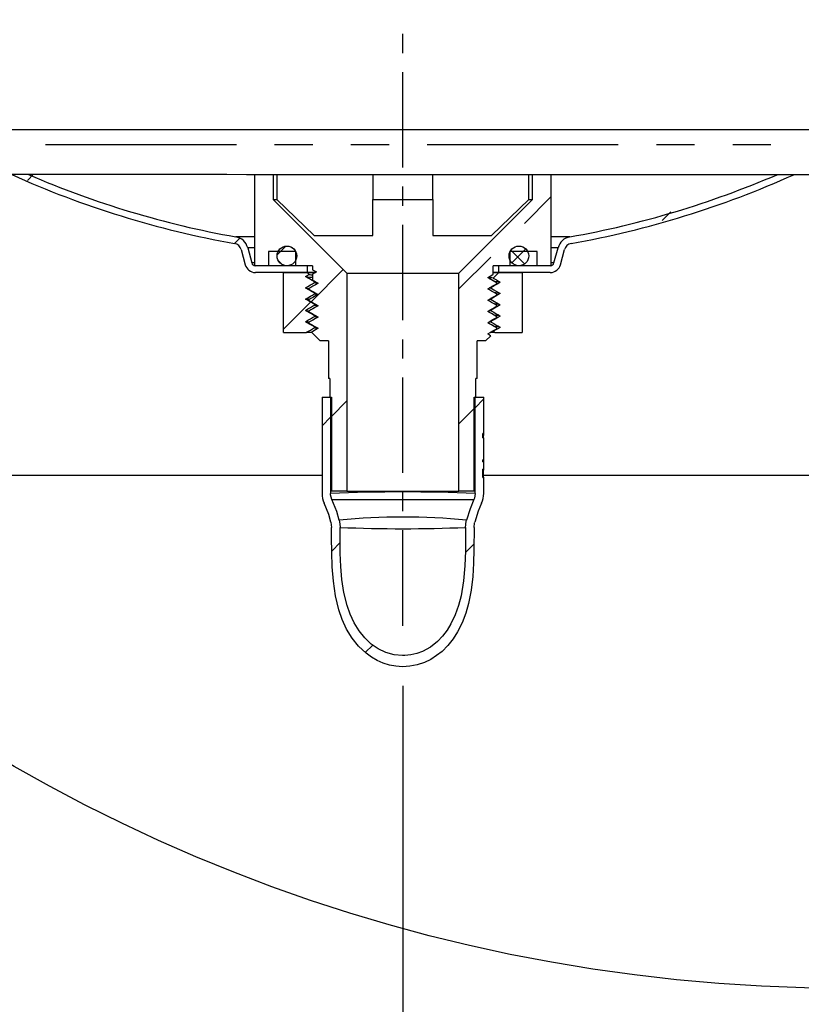
# Model space of a CAD drawing. Extents: x -40 to 841, y 0 to 591.
# Drawn here: x 704 to 729, y 402 to 435 of the extents above; entities that cross this region are included whole.
import ezdxf

# ---------------------------------------------------------------- set-up
doc = ezdxf.new("R2010")
doc.units = 0
doc.linetypes.add('CENTERX2', pattern=[20.32, 12.7, -2.54, 2.54, -2.54])
doc.linetypes.add('PHANTOM', pattern=[12.7, 6.35, -1.27, 1.27, -1.27, 1.27, -1.27])
doc.layers.get('0').update_dxf_attribs({"linetype": 'CONTINUOUS'})
doc.styles.add('SLDTEXTSTYLE2', font='TXT', dxfattribs={"width": 0.605})
doc.dimstyles.new('SLDDIMSTYLE5', dxfattribs={"dimtxt": 5.172414, "dimasz": 7, "dimexe": 0, "dimexo": 0.0625, "dimgap": 1.293103, "dimtad": 1, "dimlfac": 4, "dimrnd": 1e-09, "dimzin": 12, "dimtxsty": 'SLDTEXTSTYLE2', "dimsah": 1, "dimcen": 0.09, "dimazin": 3, "dimtfac": 1, "dimtofl": 0, "dimtmove": 0, "dimatfit": 3, "dimtolj": 1, "dimtzin": 12})

# ---------------------------------------------------------------- blocks, each defined once
blk = doc.blocks.new('SW_HATCH_0')
at = {"color": 0, "linetype": 'CONTINUOUS'}
for p, q in [((20.671, 0.016), (20.468, -0.186)), ((20.66, 0.006), (20.66, 0.006)), ((20.669, 0.014), (20.67, 0.015)), ((29.638, 0.003), (29.638, 0.003)), ((29.645, 0.01), (29.645, 0.01)), ((34.128, 0.003), (34.128, 0.003)), ((34.135, 0.01), (34.135, 0.01)), ((43.108, 0.003), (43.108, 0.003)), ((43.117, 0.012), (43.118, 0.013)), ((36.999, -1.616), (37.891, -0.724)), ((41.867, -1.238), (41.58, -1.526)), ((28.016, -1.619), (28.019, -1.616)), ((27.516, -2.119), (27.35, -2.285)), ((29.059, -2.372), (28.771, -2.66)), ((29.274, -2.423), (29.371, -2.519)), ((36.544, -2.508), (37.001, -2.965)), ((37.045, -2.468), (36.582, -2.931)), ((28.81, -2.856), (28.938, -2.984)), ((34.816, -3.799), (35.876, -2.739)), ((30.971, -3.154), (29.901, -4.224)), ((29.885, -4.24), (28.985, -5.14)), ((30.579, -8.036), (31.091, -7.524)), ((35.641, -7.464), (35.359, -7.747)), ((35.329, -7.777), (34.816, -8.289)), ((30.266, -8.349), (30.549, -8.066)), ((30.869, -12.237), (30.589, -12.516)), ((35.032, -12.563), (35.321, -12.274)), ((31.703, -15.893), (31.952, -15.644))]:
    blk.add_line(p, q, dxfattribs=at)
blk = doc.blocks.new('_D_18')
at = {"color": 7, "linetype": 'CONTINUOUS'}
for p, q in [((703.866, 487.958), (686.495, 487.958)), ((688.495, 430.059), (688.495, 487.958))]:
    blk.add_line(p, q, dxfattribs=at)
for points in [[(688.495, 487.958), (687.418, 480.958), (689.572, 480.958)], [(688.495, 430.059), (689.572, 437.059), (687.418, 437.059)]]:
    blk.add_solid(points, dxfattribs=at)
at = {"color": 7, "linetype": 'CONTINUOUS', "insert": (679.472, 452.432), "char_height": 7, "attachment_point": 1, "rotation": 90, "style": 'SLDTEXTSTYLE2'}
blk.add_mtext('232', dxfattribs=at)
blk = doc.blocks.new('_D_20')
at = {"color": 7, "linetype": 'CONTINUOUS'}
for p, q in [((742.245, 425.059), (742.245, 384.369)), ((716.245, 413.059), (716.245, 384.369)), ((716.245, 386.369), (742.245, 386.369))]:
    blk.add_line(p, q, dxfattribs=at)
for points in [[(716.245, 386.369), (723.245, 385.292), (723.245, 387.446)], [(742.245, 386.369), (735.245, 387.446), (735.245, 385.292)]]:
    blk.add_solid(points, dxfattribs=at)
at = {"color": 7, "linetype": 'CONTINUOUS', "insert": (722.668, 395.393), "char_height": 7, "attachment_point": 1, "style": 'SLDTEXTSTYLE2'}
blk.add_mtext('104', dxfattribs=at)
blk = doc.blocks.new('_D_21')
at = {"color": 7, "linetype": 'CONTINUOUS'}
for p, q in [((694.182, 429.059), (694.182, 369.184)), ((748.807, 429.059), (748.807, 369.184)), ((694.182, 371.184), (748.807, 371.184))]:
    blk.add_line(p, q, dxfattribs=at)
for points in [[(694.182, 371.184), (701.182, 370.107), (701.182, 372.261)], [(748.807, 371.184), (741.807, 372.261), (741.807, 370.107)]]:
    blk.add_solid(points, dxfattribs=at)
at = {"color": 7, "linetype": 'CONTINUOUS', "char_height": 7, "attachment_point": 1, "style": 'SLDTEXTSTYLE2'}
for s, insert in [('%%c', (709.699, 380.207)), ('219', (720.136, 380.207))]:
    blk.add_mtext(s, dxfattribs=dict(at, insert=insert))

msp = doc.modelspace()

# ---------------------------------------------------------------- linework, layer by layer
at = {"color": 7, "linetype": 'CENTERX2', "ltscale": 0.25}
msp.add_line((716.245, 415.0595), (716.245, 435.0595), dxfattribs=at)
at = {"color": 7, "linetype": 'CONTINUOUS'}
for p, q in [((721.495, 431.5595), (694.6825, 431.5595)), ((748.3075, 431.5595), (721.495, 431.5595)), ((711.3075, 430.063), (711.3075, 427.0345)), ((711.9325, 430.0628), (711.9325, 429.2345)), ((712.05, 430.0628), (712.05, 429.2345)), ((715.245, 430.0623), (715.245, 429.2345)), ((717.245, 429.2345), (717.245, 430.0621)), ((720.4399, 429.2345), (720.4399, 430.062)), ((720.5575, 429.2345), (720.5575, 430.062)), ((721.1825, 427.0345), (721.1825, 430.062)), ((729.745, 430.0595), (729.2451, 430.0595)), ((711.9325, 429.2345), (712.05, 429.2345)), ((711.9325, 429.2345), (714.3825, 426.7845)), ((712.05, 429.2345), (713.2975, 428.0345)), ((715.245, 428.0345), (715.245, 429.2345)), ((715.245, 429.2345), (717.245, 429.2345)), ((717.245, 429.2345), (717.245, 428.0345)), ((718.1075, 426.7845), (720.5575, 429.2345)), ((719.1925, 428.0345), (720.4399, 429.2345)), ((720.4399, 429.2345), (720.5575, 429.2345)), ((713.2975, 428.0345), (715.245, 428.0345)), ((717.245, 428.0345), (719.1925, 428.0345)), ((710.8678, 427.5727), (711.0028, 427.0689)), ((711.0852, 427.6309), (711.2202, 427.1271)), ((712.6725, 427.5045), (711.7775, 427.5045)), ((711.7775, 427.5045), (711.7775, 427.0345)), ((712.6725, 427.5045), (712.6725, 427.0345)), ((720.7125, 427.5045), (719.8175, 427.5045)), ((719.8175, 427.0345), (719.8175, 427.5045)), ((720.7125, 427.0345), (720.7125, 427.5045)), ((721.2698, 427.1271), (721.4048, 427.6309)), ((721.4871, 427.0689), (721.6221, 427.5727)), ((711.7775, 427.0345), (711.3075, 427.0345)), ((713.0575, 427.0345), (711.3409, 427.0345)), ((713.0575, 426.8095), (711.3409, 426.8095)), ((712.2762, 424.8095), (712.2762, 426.8095)), ((712.2762, 426.8095), (713.0572, 426.8095)), ((713.245, 427.0345), (712.6725, 427.0345)), ((713.0575, 427.0345), (713.0575, 426.8095)), ((713.1254, 426.7415), (713.0575, 426.8095)), ((713.0575, 426.8095), (713.3387, 426.8095)), ((713.3326, 426.8095), (713.0575, 426.8095)), ((713.245, 427.0345), (713.245, 426.8986)), ((713.245, 426.8986), (713.369, 426.8271)), ((714.3825, 426.7845), (714.3825, 419.5345)), ((714.3825, 426.7845), (718.1075, 426.7845)), ((718.1075, 419.5345), (718.1075, 426.7845)), ((719.8175, 427.0345), (719.245, 427.0345)), ((719.245, 426.7424), (719.245, 427.0345)), ((719.245, 426.8095), (719.4325, 426.8095)), ((719.4325, 426.8095), (719.245, 426.8095)), ((719.4325, 426.8095), (719.2458, 426.6228)), ((719.4325, 426.8095), (719.4325, 427.0345)), ((721.1491, 427.0345), (719.4325, 427.0345)), ((719.4325, 426.8095), (720.2137, 426.8095)), ((721.1491, 426.8095), (719.4325, 426.8095)), ((720.2137, 426.8095), (720.2137, 424.8095)), ((721.1825, 427.0345), (720.7125, 427.0345)), ((713.245, 426.7555), (713.245, 426.5549)), ((713.3075, 426.472), (713.3075, 426.497)), ((719.245, 426.5345), (719.245, 426.5367)), ((719.245, 426.5345), (719.2489, 426.5345)), ((719.37, 426.4396), (719.37, 426.4645)), ((713.12, 426.277), (713.12, 426.2521)), ((713.3075, 426.122), (713.3075, 426.097)), ((719.1578, 426.3171), (719.1825, 426.3095)), ((719.1825, 426.3095), (719.1825, 426.2845)), ((713.12, 425.902), (713.12, 425.8771)), ((719.1825, 425.9345), (719.1579, 425.9421)), ((719.1823, 425.9093), (719.4851, 425.7344)), ((719.1825, 425.9345), (719.1825, 425.9094)), ((719.37, 426.0646), (719.37, 426.0895)), ((713.12, 425.5271), (713.12, 425.5022)), ((713.3075, 425.747), (713.3075, 425.722)), ((719.1825, 425.5595), (719.1576, 425.5672)), ((719.4851, 425.7344), (719.18, 425.5583)), ((719.1825, 425.5597), (719.1825, 425.5344)), ((719.37, 425.6898), (719.37, 425.7146)), ((713.12, 425.1519), (713.12, 425.1271)), ((713.3075, 425.372), (713.3075, 425.347)), ((719.1825, 425.1845), (719.1577, 425.192)), ((719.1825, 425.1845), (719.1825, 425.1594)), ((719.37, 425.3146), (719.37, 425.3393)), ((712.2762, 424.8095), (713.0261, 424.8095)), ((713.22, 424.8095), (713.0261, 424.8095)), ((713.2039, 424.8255), (713.495, 424.5345)), ((713.3075, 424.972), (713.3075, 424.9972)), ((719.3075, 424.8095), (719.1445, 424.8095)), ((719.2616, 424.8553), (719.3075, 424.8095)), ((719.3078, 424.8095), (720.2137, 424.8095)), ((719.37, 424.9396), (719.37, 424.9644)), ((713.77, 424.5345), (713.495, 424.5345)), ((713.77, 424.5345), (713.77, 423.2845)), ((718.995, 424.5345), (718.72, 424.5345)), ((718.72, 423.2845), (718.72, 424.5345)), ((718.995, 424.5345), (719.1672, 424.7067)), ((719.1672, 424.7067), (719.1667, 424.7068)), ((713.82, 423.2845), (713.77, 423.2845)), ((713.82, 423.2845), (713.82, 422.6595)), ((718.72, 423.2845), (718.67, 423.2845)), ((718.67, 422.6595), (718.67, 423.2845)), ((713.5575, 422.6595), (713.5575, 419.4556)), ((713.5575, 422.6595), (713.84, 422.6595)), ((713.82, 422.6595), (713.87, 422.6595)), ((713.84, 422.6595), (713.84, 419.4556)), ((713.87, 422.6595), (713.87, 419.5345)), ((718.62, 422.6595), (718.67, 422.6595)), ((718.62, 419.5345), (718.62, 422.6595)), ((718.65, 419.4556), (718.65, 422.6595)), ((718.65, 422.6595), (718.9325, 422.6595)), ((718.9325, 421.4552), (718.9325, 422.6595)), ((718.9325, 421.4552), (718.9075, 421.4552)), ((718.9075, 421.3114), (718.9075, 421.4552)), ((718.9075, 421.3114), (718.9325, 421.3114)), ((718.9321, 421.3114), (718.9325, 421.4552)), ((718.9325, 420.5759), (718.9325, 421.3114)), ((718.9325, 420.5759), (718.9075, 420.5759)), ((718.9075, 420.5122), (718.9075, 420.5759)), ((718.9325, 420.5137), (718.9325, 420.5759)), ((718.9075, 420.5137), (718.9325, 420.5137)), ((718.9075, 420.5122), (718.9325, 420.5122)), ((718.9325, 420.2655), (718.9075, 420.2655)), ((718.9075, 419.9911), (718.9075, 420.2655)), ((718.9325, 420.5122), (718.9325, 420.5137)), ((718.9325, 420.2655), (718.9325, 420.5122)), ((713.5575, 420.0595), (703.195, 420.0595)), ((718.9075, 420.1288), (718.9324, 420.1288)), ((718.9075, 419.9911), (718.9325, 419.9911)), ((729.745, 420.0595), (718.9253, 420.0595)), ((718.9325, 419.4556), (718.9325, 419.9911)), ((714.3825, 419.5345), (713.87, 419.5345)), ((714.3825, 419.5345), (718.1075, 419.5345)), ((718.62, 419.5345), (718.1075, 419.5345)), ((718.5964, 419.2596), (718.607, 419.2597)), ((713.853, 418.502), (713.8733, 418.3295))]:
    msp.add_line(p, q, dxfattribs=at)
at = {"color": 8, "linetype": 'PHANTOM'}
for p, q in [((748.8075, 431.0595), (694.1825, 431.0595)), ((711.3075, 427.9936), (710.6904, 427.9936)), ((721.7996, 427.9936), (721.1825, 427.9936)), ((711.3075, 427.6309), (711.0852, 427.6309)), ((721.4048, 427.6309), (721.1825, 427.6309)), ((711.3075, 427.1271), (711.2202, 427.1271)), ((721.2698, 427.1271), (721.1825, 427.1271))]:
    msp.add_line(p, q, dxfattribs=at)
at = {"color": 7, "linetype": 'CONTINUOUS', "flags": 128}
for points in [[(729.935, 430.0626), (729.2521, 430.0625), (728.564, 430.0624), (727.871, 430.0623), (727.1736, 430.0623), (726.4723, 430.0622), (725.7676, 430.0621), (725.06, 430.0621), (724.3499, 430.062), (723.6379, 430.062), (722.9244, 430.062), (722.2099, 430.062), (721.495, 430.062), (720.78, 430.062), (720.0656, 430.062), (719.3521, 430.062), (718.64, 430.062), (717.93, 430.0621), (717.2224, 430.0621), (716.5177, 430.0622), (715.8164, 430.0623), (715.119, 430.0623), (714.426, 430.0624), (713.7378, 430.0625), (713.0549, 430.0626), (712.3779, 430.0627), (711.7071, 430.0629), (711.0429, 430.063), (710.386, 430.0632), (709.7366, 430.0633), (709.0954, 430.0635), (708.4626, 430.0636), (707.8387, 430.0638), (707.2242, 430.064), (706.6195, 430.0642), (706.025, 430.0644), (705.4411, 430.0646), (704.8682, 430.0648), (704.3067, 430.065), (703.7569, 430.0653), (703.2193, 430.0655)], [(713.3692, 426.8271), (713.3151, 426.7959), (713.26, 426.764), (713.2449, 426.7553)], [(713.0047, 426.6717), (713.0893, 426.7206), (713.1256, 426.7416)], [(713.3076, 426.497), (713.224, 426.5452), (713.1368, 426.5956), (713.0693, 426.6346), (713.0049, 426.6717)], [(713.0051, 426.2971), (713.0892, 426.3456), (713.1762, 426.3959), (713.2433, 426.4346), (713.3076, 426.4717)], [(713.4231, 426.452), (713.3386, 426.4033), (713.2524, 426.3535), (713.1861, 426.3152), (713.1199, 426.277)], [(713.245, 426.5549), (713.2904, 426.5287), (713.3577, 426.4899), (713.4231, 426.4521)], [(713.3075, 426.497), (713.3326, 426.4892), (713.3646, 426.4858)], [(719.0668, 426.2646), (719.1513, 426.3133), (719.2375, 426.3631), (719.3048, 426.402), (719.3699, 426.4396)], [(719.0669, 426.6396), (719.1513, 426.6883), (719.2376, 426.7381), (719.245, 426.7424)], [(719.245, 426.5367), (719.1975, 426.5641), (719.1313, 426.6023), (719.0669, 426.6395)], [(719.2443, 426.5381), (719.1542, 426.5902), (719.0678, 426.6401)], [(719.4849, 426.4847), (719.4, 426.4356), (719.3127, 426.3852), (719.2453, 426.3463), (719.1822, 426.3099)], [(719.2458, 426.6227), (719.2668, 426.6106), (719.3538, 426.5603), (719.4209, 426.5216), (719.4848, 426.4847)], [(719.3683, 426.4665), (719.3074, 426.5017), (719.2464, 426.5369)], [(719.3701, 426.4645), (719.2838, 426.5143), (719.2489, 426.5345)], [(713.3076, 426.1223), (713.2246, 426.1702), (713.1373, 426.2206), (713.0698, 426.2596), (713.0052, 426.2969)], [(713.1201, 426.2521), (713.2042, 426.2035), (713.2905, 426.1537), (713.3577, 426.1148), (713.4231, 426.0771)], [(713.3647, 426.1108), (713.3326, 426.1142), (713.3075, 426.122)], [(719.37, 426.0895), (719.2837, 426.1393), (719.1974, 426.1891), (719.1312, 426.2273), (719.0668, 426.2645)], [(719.1823, 426.2843), (719.2666, 426.2356), (719.3537, 426.1853), (719.4208, 426.1466), (719.4853, 426.1093)], [(719.4853, 426.1093), (719.401, 426.0607), (719.3137, 426.0103), (719.2462, 425.9713), (719.1825, 425.9345)], [(713.308, 425.7472), (713.2248, 425.7952), (713.1376, 425.8456), (713.0701, 425.8846), (713.0047, 425.9223)], [(713.0054, 425.9223), (713.089, 425.9706), (713.1761, 426.0209), (713.2432, 426.0596), (713.3076, 426.0968)], [(713.1257, 425.9061), (713.0585, 425.9114), (713.0272, 425.9157)], [(713.1198, 425.8762), (713.2732, 425.7876), (713.4222, 425.7015)], [(713.1199, 425.8771), (713.2041, 425.8285), (713.2904, 425.7787), (713.3576, 425.7399), (713.4231, 425.7021)], [(713.4231, 426.077), (713.3387, 426.0283), (713.2524, 425.9785), (713.1862, 425.9402), (713.1201, 425.902)], [(719.0669, 425.8896), (719.1513, 425.9383), (719.2376, 425.9881), (719.3048, 426.027), (719.37, 426.0646)], [(719.37, 425.7145), (719.2838, 425.7643), (719.1975, 425.8141), (719.1313, 425.8523), (719.0669, 425.8895)], [(719.1214, 425.921), (719.1573, 425.9173), (719.1825, 425.9095)], [(713.0046, 425.5471), (713.0887, 425.5957), (713.1754, 425.6457), (713.2425, 425.6845), (713.3075, 425.722)], [(713.3076, 425.3721), (713.2238, 425.4205), (713.1377, 425.4702), (713.0046, 425.5471)], [(713.4231, 425.702), (713.3386, 425.6533), (713.2523, 425.6035), (713.1861, 425.5652), (713.1199, 425.527)], [(713.12, 425.5022), (713.2058, 425.4527), (713.2937, 425.4019), (713.3594, 425.364), (713.4232, 425.3272)], [(713.3646, 425.7358), (713.3326, 425.7392), (713.3075, 425.747)], [(719.0667, 425.5148), (719.1524, 425.5642), (719.2403, 425.615), (719.306, 425.6529), (719.3698, 425.6898)], [(719.3698, 425.3393), (719.2839, 425.389), (719.196, 425.4397), (719.1303, 425.4777), (719.0667, 425.5144)], [(719.3701, 425.3401), (719.2164, 425.4289), (719.0673, 425.5151)], [(719.121, 425.5461), (719.1574, 425.5423), (719.1825, 425.5345)], [(719.1824, 425.5343), (719.2667, 425.4856), (719.3535, 425.4355), (719.4205, 425.3968), (719.4854, 425.3594)], [(713.005, 425.1719), (713.0895, 425.2207), (713.1762, 425.2708), (713.2433, 425.3095), (713.3075, 425.3465)], [(713.3075, 424.9972), (713.2239, 425.0455), (713.1378, 425.0952), (713.005, 425.1719)], [(713.1256, 425.1557), (713.0652, 425.1604), (713.0254, 425.1653)], [(713.4232, 425.3269), (713.3373, 425.2774), (713.2494, 425.2267), (713.1837, 425.1887), (713.12, 425.1519)], [(713.12, 425.1271), (713.2055, 425.0777), (713.2934, 425.0269), (713.3592, 424.989), (713.423, 424.9521)], [(713.3657, 425.3604), (713.3488, 425.362), (713.3285, 425.3653)], [(719.37, 424.9645), (719.2844, 425.0139), (719.1965, 425.0647), (719.1307, 425.1027), (719.0669, 425.1395)], [(719.067, 425.1397), (719.1528, 425.1892), (719.2407, 425.24), (719.3065, 425.2779), (719.3699, 425.3146)], [(719.1216, 425.1712), (719.1633, 425.1663), (719.1634, 425.1663)], [(719.1824, 425.1593), (719.2668, 425.1106), (719.3536, 425.0605), (719.4206, 425.0218), (719.4853, 424.9845)], [(719.4854, 425.3594), (719.4018, 425.3111), (719.3156, 425.2614), (719.1825, 425.1845)], [(713.0261, 424.8095), (713.0887, 424.8457), (713.1755, 424.8957), (713.2425, 424.9345), (713.3075, 424.9719)], [(713.423, 424.952), (713.3371, 424.9024), (713.2492, 424.8517), (713.2038, 424.8255)], [(713.4169, 424.9557), (713.3436, 424.9626), (713.3075, 424.972)], [(719.0668, 424.7646), (719.1527, 424.8142), (719.2405, 424.865), (719.3063, 424.9029), (719.3699, 424.9397)], [(719.2616, 424.8553), (719.2514, 424.8581), (719.232, 424.86)], [(719.4853, 424.9845), (719.4015, 424.9361), (719.3154, 424.8864), (719.2616, 424.8553)], [(719.1671, 424.7066), (719.1305, 424.7277), (719.0668, 424.7645)], [(718.9324, 420.1288), (718.9324, 420.1941), (718.9325, 420.2592), (718.9325, 420.2655)], [(718.9325, 419.9911), (718.9324, 420.0339), (718.9324, 420.1288)], [(713.883, 419.2597), (713.8421, 419.4113), (713.84, 419.4556)], [(713.883, 419.2597), (713.8834, 419.2597), (713.8939, 419.2596)], [(714.1281, 418.5679), (714.0441, 418.8581), (713.883, 419.2597)], [(718.607, 419.2597), (718.4793, 418.9527), (718.3619, 418.5677)], [(718.65, 419.4556), (718.6236, 419.3008), (718.607, 419.2597)], [(713.853, 418.502), (713.7786, 418.7609), (713.6264, 419.1414)], [(718.8636, 419.1415), (718.75, 418.8699), (718.6369, 418.5019)], [(718.6166, 418.3295), (718.6106, 417.5972), (718.5974, 417.1453), (718.5688, 416.6935), (718.5158, 416.2449), (718.4298, 415.8023), (718.3375, 415.4757), (718.217, 415.1578), (718.0655, 414.8547), (717.9161, 414.6209), (717.7429, 414.4033), (717.5468, 414.2074), (717.3661, 414.0638), (717.1705, 413.9401), (716.9629, 413.8396), (716.7263, 413.7597), (716.4803, 413.7112), (716.2311, 413.6959), (716.0127, 413.7107), (715.7968, 413.751), (715.5876, 413.8157), (715.3879, 413.9037), (715.1982, 414.0131), (715.0214, 414.1412), (714.7714, 414.3763), (714.5569, 414.6446), (714.3762, 414.9429), (714.2301, 415.2611), (714.1164, 415.5914), (714.0048, 416.0591), (713.935, 416.536), (713.8969, 417.0186), (713.8801, 417.5033), (713.8746, 417.9866), (713.8733, 418.3295)], [(714.1281, 418.5679), (714.149, 418.4504), (714.1563, 418.3296)], [(718.3337, 418.3295), (718.3259, 417.5542), (718.3067, 417.0515), (718.2631, 416.5503), (718.1812, 416.0551), (718.0984, 415.7323), (717.9872, 415.4176), (717.844, 415.1173), (717.7158, 414.909), (717.5669, 414.7142), (717.3979, 414.5378), (717.1604, 414.3502), (716.8956, 414.2041), (716.7054, 414.1339), (716.5072, 414.0874), (716.3057, 414.0663), (716.2332, 414.0652), (715.9515, 414.0929), (715.679, 414.1695), (715.4245, 414.2909), (715.1921, 414.4511), (714.9759, 414.6546), (714.7898, 414.8863), (714.6265, 415.1535), (714.4943, 415.4385), (714.3908, 415.7346), (714.2867, 416.159), (714.2204, 416.592), (714.1829, 417.0303), (714.1652, 417.4707), (714.1584, 417.9098), (714.1563, 418.3296)], [(718.3337, 418.3295), (718.3559, 418.541), (718.3619, 418.5677)], [(718.6166, 418.3295), (718.6327, 418.4831), (718.6369, 418.5019)]]:
    msp.add_lwpolyline(points, dxfattribs=at)
at = {"color": 8, "linetype": 'PHANTOM', "flags": 128}
msp.add_lwpolyline([(713.8939, 419.2596), (713.8957, 419.2595), (713.9244, 419.2594), (713.9703, 419.2592), (714.0331, 419.2591), (714.109, 419.259), (714.2, 419.259), (714.3075, 419.259), (714.4299, 419.2589), (714.5602, 419.2589), (714.7027, 419.259), (714.8593, 419.2589), (715.0269, 419.259), (715.1967, 419.2591), (715.3748, 419.2589), (715.5627, 419.2591), (715.7569, 419.2592), (715.9983, 419.259), (716.2449, 419.2592), (716.4382, 419.2591), (716.6315, 419.259), (716.8262, 419.2591), (717.0181, 419.259), (717.1984, 419.259), (717.3734, 419.259), (717.5442, 419.2589), (717.7069, 419.2589), (717.8544, 419.2589), (717.9919, 419.2589), (718.12, 419.2589), (718.2355, 419.2589), (718.3335, 419.259), (718.4179, 419.2591), (718.4886, 419.2591), (718.5435, 419.2593), (718.5897, 419.2595)], dxfattribs=at)
at = {"color": 7, "linetype": 'CONTINUOUS'}
for centre, radius in [((731.044, 458.6984), 55.7038), ((712.3875, 427.362), 0.3275), ((720.1025, 427.362), 0.3275)]:
    msp.add_circle(centre, radius, dxfattribs=at)
for centre, radius, start, end in [((716.2373, 458.9691), 31.6932, 245.78062, 259.84738), ((716.2365, 458.9651), 31.4641, 246.70805, 259.8476), ((716.265, 458.9247), 31.4223, 280.14477, 293.28826), ((716.2633, 458.9327), 31.6555, 280.14535, 294.21516), ((710.6022, 427.5015), 0.275, 14.99944, 79.84411), ((710.6022, 427.5015), 0.5, 14.99973, 79.84371), ((721.8877, 427.5015), 0.5, 100.15625, 165.00031), ((721.8877, 427.5015), 0.275, 100.15637, 165.00013), ((711.3409, 427.1595), 0.125, 195.00052, 270.00065), ((721.1491, 427.1595), 0.125, 269.99945, 344.99938), ((711.3409, 427.1595), 0.35, 195.00006, 270.00039), ((721.1491, 427.1595), 0.35, 269.99958, 344.99997), ((713.3346, 429.3337), 2.6862, 263.41213, 268.08763), ((713.2509, 427.5176), 0.7862, 260.81401, 269.56622), ((713.4279, 426.9063), 0.4507, 254.50953, 268.58399), ((719.0866, 425.6721), 0.9638, 80.50091, 90.68206), ((719.2066, 424.4004), 2.1064, 82.96555, 87.3965), ((713.1615, 427.2002), 0.9202, 261.27715, 267.75718), ((719.1173, 426.1144), 0.1821, 69.0244, 88.48542), ((719.2342, 424.3944), 1.7368, 82.37889, 87.83502), ((713.426, 426.5193), 0.4387, 254.32999, 268.79547), ((713.1136, 425.8966), 0.3661, 252.67591, 271.54597), ((713.4244, 426.1362), 0.4304, 254.23989, 268.69239), ((719.2593, 424.2633), 1.4917, 82.18429, 88.40405), ((713.4367, 425.8459), 0.5158, 255.49407, 268.30787), ((719.315, 424.6522), 0.7277, 76.51821, 91.05396), ((713.3709, 425.1598), 0.1745, 248.67059, 268.18432), ((719.2848, 423.964), 1.0406, 78.98989, 89.12165), ((714.3078, 419.4556), 0.7503, 179.99998, 204.75271), ((718.1822, 419.4556), 0.7503, 335.24846, 0.00015)]:
    msp.add_arc(centre, radius, start, end, dxfattribs=at)
at = {"color": 8, "linetype": 'PHANTOM'}
for centre, radius, start, end in [((716.2449, 366.4147), 53.0954, 87.40381, 92.5961), ((716.2439, 397.3794), 21.2939, 84.29181, 95.70264), ((716.2454, 468.6159), 50.3297, 267.62105, 272.37803)]:
    msp.add_arc(centre, radius, start, end, dxfattribs=at)

# ---------------------------------------------------------------- block references
at = {"color": 7, "linetype": 'CONTINUOUS'}
msp.add_blockref('SW_HATCH_0', (683.2913, 430.0595), dxfattribs=at)

# ---------------------------------------------------------------- dimensions: what is measured, and where the dimension line sits
dim = msp.add_linear_dim(base=(688.4953, 487.9581), p1=(683.2658, 430.0595), p2=(705.8661, 487.9581), angle=90, dimstyle='SLDDIMSTYLE5', dxfattribs=at)
dim.commit()
dim.dimension.update_dxf_attribs({"geometry": '_D_18', "text_midpoint": (688.4953, 459.0088), "dimtype": 160})
dim = msp.add_linear_dim(base=(748.8075, 371.184), p1=(694.1825, 431.0595), p2=(748.8075, 431.0595), text='%%c<>', dimstyle='SLDDIMSTYLE5', dxfattribs=at)
dim.commit()
dim.dimension.update_dxf_attribs({"geometry": '_D_21', "text_midpoint": (721.495, 371.184), "dimtype": 160})
dim = msp.add_linear_dim(base=(742.245, 386.3693), p1=(716.245, 415.0595), p2=(742.245, 427.0595), dimstyle='SLDDIMSTYLE5', dxfattribs=at)
dim.commit()
dim.dimension.update_dxf_attribs({"geometry": '_D_20', "text_midpoint": (729.245, 386.3693), "dimtype": 160})

doc.saveas('drawing.dxf')
